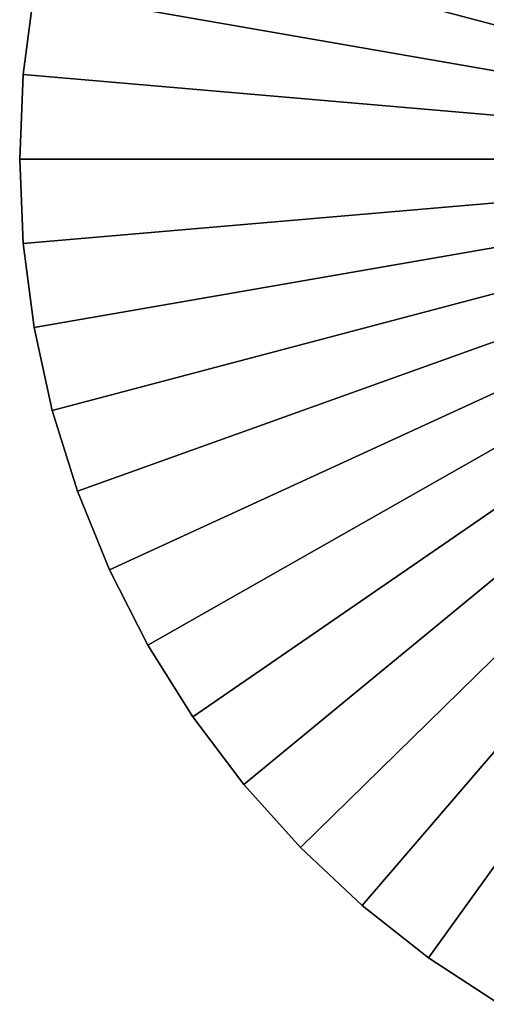
# Model space of a CAD drawing. Extents: x -30 to 130, y -251 to 30.
# Drawn here: x -30 to -16, y -26 to 4 of the extents above; entities that cross this region are included whole.
import ezdxf

# ---------------------------------------------------------------- set-up
doc = ezdxf.new("R2010")
doc.units = 0
doc.layers.add('L2', color=7, linetype='CONTINUOUS')

msp = doc.modelspace()

# ---------------------------------------------------------------- linework, layer by layer
at = {"layer": 'L2', "color": 7}
for points in [[(-15.37114, 25.76292), (-17.52895, 24.34617), (0, 0)], [(0, 0, -9), (-17.52895, 24.34617, -9), (-15.37114, 25.76292, -9)], [(0, 0), (-17.52895, 24.34617), (-19.55697, 22.74917)], [(-19.55697, 22.74917, -9), (-17.52895, 24.34617, -9), (0, 0, -9)], [(0, 0), (-19.55697, 22.74917), (-21.4402, 20.98375)], [(0, 0, -9), (-21.4402, 20.98375, -9), (-19.55697, 22.74917, -9)], [(-21.4402, 20.98375), (-23.1647, 19.06297), (0, 0)], [(0, 0, -9), (-23.1647, 19.06297, -9), (-21.4402, 20.98375, -9)], [(0, 0), (-23.1647, 19.06297), (-24.71769, 17.00105)], [(-24.71769, 17.00105, -9), (-23.1647, 19.06297, -9), (0, 0, -9)], [(0, 0), (-24.71769, 17.00105), (-26.08768, 14.81327)], [(0, 0, -9), (-26.08768, 14.81327, -9), (-24.71769, 17.00105, -9)], [(-26.08768, 14.81327), (-27.26453, 12.51581), (0, 0)], [(0, 0, -9), (-27.26453, 12.51581, -9), (-26.08768, 14.81327, -9)], [(0, 0), (-27.26453, 12.51581), (-28.23952, 10.12569)], [(-28.23952, 10.12569, -9), (-27.26453, 12.51581, -9), (0, 0, -9)], [(0, 0), (-28.23952, 10.12569), (-29.00543, 7.660599)], [(0, 0, -9), (-29.00543, 7.660599, -9), (-28.23952, 10.12569, -9)], [(-29.00543, 7.660599), (-29.5566, 5.138794), (0, 0)], [(0, 0, -9), (-29.5566, 5.138794, -9), (-29.00543, 7.660599, -9)], [(0, 0), (-29.5566, 5.138794), (-29.88894, 2.578944)], [(-29.5566, 5.138794), (-29.5566, 5.138794, -9), (-29.88894, 2.578944, -9)], [(-29.5566, 5.138794), (-29.88894, 2.578944, -9), (-29.88894, 2.578944)], [(-29.88894, 2.578944, -9), (-29.5566, 5.138794, -9), (0, 0, -9)], [(0, 0), (-29.88894, 2.578944), (-30, 0)], [(-29.88894, 2.578944), (-29.88894, 2.578944, -9), (-30, 0, -9)], [(-29.88894, 2.578944), (-30, 0, -9), (-30, 0)], [(-30, 0, -9), (-29.88894, 2.578944, -9), (0, 0, -9)], [(-30, 0), (-29.88894, -2.578944), (0, 0)], [(-30, 0), (-29.88894, -2.578944, -9), (-29.88894, -2.578944)], [(-30, 0), (-30, 0, -9), (-29.88894, -2.578944, -9)], [(0, 0, -9), (-29.88894, -2.578944, -9), (-30, 0, -9)], [(-29.88894, -2.578944), (-29.5566, -5.138794), (0, 0)], [(0, 0, -9), (-29.5566, -5.138794, -9), (-29.88894, -2.578944, -9)], [(0, 0), (-29.5566, -5.138794), (-29.00543, -7.660599)], [(-29.00543, -7.660599, -9), (-29.5566, -5.138794, -9), (0, 0, -9)], [(0, 0), (-29.00543, -7.660599), (-28.23952, -10.12569)], [(0, 0, -9), (-28.23952, -10.12569, -9), (-29.00543, -7.660599, -9)], [(-28.23952, -10.12569), (-27.26453, -12.51581), (0, 0)], [(0, 0, -9), (-27.26453, -12.51581, -9), (-28.23952, -10.12569, -9)], [(0, 0), (-27.26453, -12.51581), (-26.08768, -14.81327)], [(-26.08768, -14.81327, -9), (-27.26453, -12.51581, -9), (0, 0, -9)], [(0, 0), (-26.08768, -14.81327), (-24.71769, -17.00105)], [(0, 0, -9), (-24.71769, -17.00105, -9), (-26.08768, -14.81327, -9)], [(-24.71769, -17.00105), (-23.1647, -19.06297), (0, 0)], [(0, 0, -9), (-23.1647, -19.06297, -9), (-24.71769, -17.00105, -9)], [(0, 0), (-23.1647, -19.06297), (-21.4402, -20.98375)], [(-21.4402, -20.98375, -9), (-23.1647, -19.06297, -9), (0, 0, -9)], [(0, 0), (-21.4402, -20.98375), (-19.55697, -22.74917)], [(0, 0, -9), (-19.55697, -22.74917, -9), (-21.4402, -20.98375, -9)], [(-19.55697, -22.74917), (-17.52895, -24.34617), (0, 0)], [(0, 0, -9), (-17.52895, -24.34617, -9), (-19.55697, -22.74917, -9)], [(0, 0), (-17.52895, -24.34617), (-15.37114, -25.76292)], [(-15.37114, -25.76292, -9), (-17.52895, -24.34617, -9), (0, 0, -9)], [(-29.88894, -2.578944), (-29.88894, -2.578944, -9), (-29.5566, -5.138794, -9)], [(-29.88894, -2.578944), (-29.5566, -5.138794, -9), (-29.5566, -5.138794)], [(-29.5566, -5.138794), (-29.5566, -5.138794, -9), (-29.00543, -7.660599, -9)], [(-29.5566, -5.138794), (-29.00543, -7.660599, -9), (-29.00543, -7.660599)], [(-29.00543, -7.660599), (-29.00543, -7.660599, -9), (-28.23952, -10.12569, -9)], [(-29.00543, -7.660599), (-28.23952, -10.12569, -9), (-28.23952, -10.12569)], [(-28.23952, -10.12569), (-28.23952, -10.12569, -9), (-27.26453, -12.51581, -9)], [(-28.23952, -10.12569), (-27.26453, -12.51581, -9), (-27.26453, -12.51581)], [(-27.26453, -12.51581), (-27.26453, -12.51581, -9), (-26.08768, -14.81327, -9)], [(-27.26453, -12.51581), (-26.08768, -14.81327, -9), (-26.08768, -14.81327)], [(-26.08768, -14.81327), (-26.08768, -14.81327, -9), (-24.71769, -17.00105, -9)], [(-26.08768, -14.81327), (-24.71769, -17.00105, -9), (-24.71769, -17.00105)], [(-24.71769, -17.00105), (-24.71769, -17.00105, -9), (-23.1647, -19.06297, -9)], [(-24.71769, -17.00105), (-23.1647, -19.06297, -9), (-23.1647, -19.06297)], [(-23.1647, -19.06297), (-23.1647, -19.06297, -9), (-21.4402, -20.98375, -9)], [(-23.1647, -19.06297), (-21.4402, -20.98375, -9), (-21.4402, -20.98375)], [(-21.4402, -20.98375), (-21.4402, -20.98375, -9), (-19.55697, -22.74917, -9)], [(-21.4402, -20.98375), (-19.55697, -22.74917, -9), (-19.55697, -22.74917)], [(-19.55697, -22.74917), (-19.55697, -22.74917, -9), (-17.52895, -24.34617, -9)], [(-19.55697, -22.74917), (-17.52895, -24.34617, -9), (-17.52895, -24.34617)], [(-17.52895, -24.34617), (-17.52895, -24.34617, -9), (-15.37114, -25.76292, -9)], [(-17.52895, -24.34617), (-15.37114, -25.76292, -9), (-15.37114, -25.76292)]]:
    msp.add_3dface(points, dxfattribs=at)

doc.saveas('drawing.dxf')
